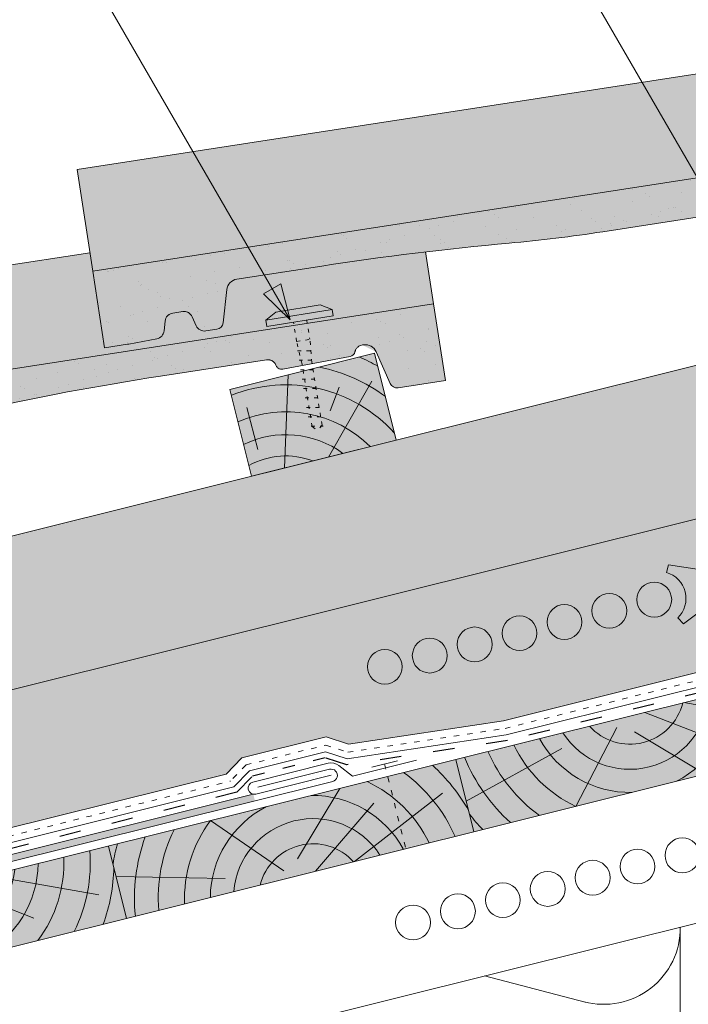
# Model space of a CAD drawing. Units: metres. Extents: x 0 to 277, y 0 to 190.
# Drawn here: x 128 to 150, y 115 to 148 of the extents above; entities that cross this region are included whole.
import ezdxf

# ---------------------------------------------------------------- set-up
doc = ezdxf.new("R2010")
doc.units = ezdxf.units.M
doc.header["$LTSCALE"] = 0.05
doc.linetypes.add('ACAD_ISO03W100', pattern=[30, 12, -18])
doc.layers.get('0').update_dxf_attribs({"linetype": 'CONTINUOUS'})

# ---------------------------------------------------------------- blocks, each defined once
blk = doc.blocks.new('synus')
at = {"linetype": 'Continuous', "lineweight": 9, "true_color": 0x96363a}
h = blk.add_hatch(color=17, dxfattribs=at)
h.dxf.hatch_style = 1
edge = h.paths.add_edge_path()
edge.add_line((78.46193050746035, 226.5954819027057), (78.46193050746035, 223.9954819027057))
edge.add_line((78.46193050746035, 223.9954819027057), (79.24447544253263, 223.9954819027057))
edge.add_arc((79.24447544253263, 224.9954819027058), 1.000000000000121, 270, 271.9999999999994)
edge.add_line((79.27937493923513, 223.9960910756867), (80.24007741423996, 224.0296395453665))
edge.add_arc((80.2296075652292, 224.3294567934722), 0.3000000000000033, 272.0000000000019, 344.9999999999945)
edge.add_line((80.5193853131159, 224.2518110799414), (80.61389866772144, 224.6045397213231))
edge.add_spline(control_points=[(80.60597008373767, 224.57492744778), (80.61428110800189, 224.6051721536184), (80.62755153654165, 224.6344506588482), (80.64481772077288, 224.6606450991181)], knot_values=[2.950338990621247, 2.950338990621247, 2.950338990621247, 2.950338990621247, 3.89085129437112, 3.89085129437112, 3.89085129437112, 3.89085129437112], degree=3, periodic=0)
edge.add_arc((80.89525956741765, 224.4954819027057), 0.3000000000000049, 146.595659171822, 155.6869946519678, ccw=False)
edge.add_spline(control_points=[(80.64481772077288, 224.6606450991181), (80.64532476917674, 224.6614143396724), (80.64583526349931, 224.6621809205453), (80.64687748599223, 224.6637300456971), (80.64740980651644, 224.6645130326854), (80.64794609702265, 224.665293702472)], knot_values=[2.894326359725715, 2.894326359725715, 2.894326359725715, 2.894326359725715, 2.921945969018269, 2.921945969018269, 2.950338990621247, 2.950338990621247, 2.950338990621247, 2.950338990621247], degree=3, periodic=0)
edge.add_spline(control_points=[(80.64794609702265, 224.665293702472), (80.66518682849618, 224.6903907683419), (80.686530542792, 224.7130930024565), (80.71051913722366, 224.7318523184767)], knot_values=[1.981544098038954, 1.981544098038954, 1.981544098038954, 1.981544098038954, 2.894326359725715, 2.894326359725715, 2.894326359725715, 2.894326359725715], degree=3, periodic=0)
edge.add_arc((80.89525956741765, 224.4954819027057), 0.3000000000000049, 128.0101770148637, 136.8332619788213, ccw=False)
edge.add_spline(control_points=[(80.71051913722366, 224.7318523184767), (80.71141221014238, 224.7325507102544), (80.71230894887346, 224.7332436371351), (80.714118206225, 224.734624966294), (80.71503162152088, 224.7353138940849), (80.71594942438053, 224.7359977495922)], knot_values=[1.913255488627555, 1.913255488627555, 1.913255488627555, 1.913255488627555, 1.947237517917476, 1.947237517917476, 1.981544098038954, 1.981544098038954, 1.981544098038954, 1.981544098038954], degree=3, periodic=0)
edge.add_spline(control_points=[(80.71594942438053, 224.7359977495922), (80.74011595134078, 224.7540042445375), (80.7673244355603, 224.768494056644), (80.79575504677177, 224.7784993056356)], knot_values=[1.009934165605756, 1.009934165605756, 1.009934165605756, 1.009934165605756, 1.913255488627555, 1.913255488627555, 1.913255488627555, 1.913255488627555], degree=3, periodic=0)
edge.add_arc((80.89525956741765, 224.4954819027057), 0.3000000000000049, 109.37088232534299, 118.1038155173776, ccw=False)
edge.add_spline(control_points=[(80.79575504677177, 224.7784993056356), (80.79693960333341, 224.7789161726264), (80.7981262814562, 224.7793252546041), (80.80051367352009, 224.7801311028402), (80.80171562690738, 224.78052814396), (80.80292065880413, 224.7809175801465)], knot_values=[0.9343423073687716, 0.9343423073687716, 0.9343423073687716, 0.9343423073687716, 0.9719790360521428, 0.9719790360521428, 1.009934165605756, 1.009934165605756, 1.009934165605756, 1.009934165605756], degree=3, periodic=0)
edge.add_spline(control_points=[(80.80292065880413, 224.7809175801465), (80.83133799685407, 224.7901013534467), (80.86146736026275, 224.7950558596238), (80.89133011918624, 224.7954561673283)], knot_values=[0.0392757533982935, 0.0392757533982935, 0.0392757533982935, 0.0392757533982935, 0.9343423073687716, 0.9343423073687716, 0.9343423073687716, 0.9343423073687716], degree=3, periodic=0)
edge.add_arc((80.89525956741765, 224.4954819027057), 0.3000000000000049, 90.7504908692867, 99.40365330864017, ccw=False)
edge.add_spline(control_points=[(80.89133011918624, 224.7954561673283), (80.8926405048219, 224.7954737329346), (80.89395037711668, 224.7954825295354), (80.89525956889528, 224.795482529677)], knot_values=[0, 0, 0, 0, 0.0392757533982935, 0.0392757533982935, 0.0392757533982935, 0.0392757533982935], degree=3, periodic=0)
edge.add_line((80.8938884905587, 224.7954819027057), (81.2674971608887, 224.7954819027057))
edge.add_spline(control_points=[(81.23872987647636, 224.7954569852767), (81.2691179548705, 224.7950558490611), (81.29978877404967, 224.7899352010479), (81.32865787466926, 224.7804425872667)], knot_values=[2.960031059679188, 2.960031059679188, 2.960031059679188, 2.960031059679188, 3.870841008800068, 3.870841008800068, 3.870841008800068, 3.870841008800068], degree=3, periodic=0)
edge.add_arc((81.23486337463027, 224.4954819027057), 0.3000000000000049, 71.78109682663552, 80.5892144787673, ccw=False)
edge.add_spline(control_points=[(81.32865787466926, 224.7804425872667), (81.32984052012073, 224.7800537148644), (81.33102014193571, 224.7796575054476), (81.33338219049853, 224.7788473257703), (81.33456575957497, 224.7784328380178), (81.33574717312145, 224.7780105901018)], knot_values=[2.885117121855971, 2.885117121855971, 2.885117121855971, 2.885117121855971, 2.922429169005378, 2.922429169005378, 2.960031059679188, 2.960031059679188, 2.960031059679188, 2.960031059679188], degree=3, periodic=0)
edge.add_spline(control_points=[(81.33574717312145, 224.7780105901018), (81.3641283951218, 224.7678668839632), (81.39126564011752, 224.7532447130138), (81.41534385989581, 224.7351207861081)], knot_values=[1.981802943661608, 1.981802943661608, 1.981802943661608, 1.981802943661608, 2.885117121855971, 2.885117121855971, 2.885117121855971, 2.885117121855971], degree=3, periodic=0)
edge.add_arc((81.23486337463027, 224.4954819027057), 0.3000000000000048, 53.01530862248711, 61.74776886213709, ccw=False)
edge.add_spline(control_points=[(81.41534385989581, 224.7351207861081), (81.41625657484047, 224.7344337760594), (81.4171648943221, 224.7337417343951), (81.41896371900916, 224.7323545004615), (81.41985511709458, 224.731658783675), (81.42074283938479, 224.7309576436692)], knot_values=[1.913654800445416, 1.913654800445416, 1.913654800445416, 1.913654800445416, 1.947896050744071, 1.947896050744071, 1.981802943661608, 1.981802943661608, 1.981802943661608, 1.981802943661608], degree=3, periodic=0)
edge.add_spline(control_points=[(81.42074283938479, 224.7309576436692), (81.44464832334882, 224.7120766362289), (81.4658882247351, 224.6892628637732), (81.48301058126901, 224.6640730170376)], knot_values=[1.000575683400122, 1.000575683400122, 1.000575683400122, 1.000575683400122, 1.913654800445416, 1.913654800445416, 1.913654800445416, 1.913654800445416], degree=3, periodic=0)
edge.add_arc((81.23486337463027, 224.4954819027057), 0.3000000000000048, 34.192172944603215, 43.01749234365519, ccw=False)
edge.add_spline(control_points=[(81.48301058126901, 224.6640730170376), (81.48354087016182, 224.663292873492), (81.48406720960728, 224.6625104508746), (81.48510572123269, 224.6609504265772), (81.48561837028839, 224.6601723034849), (81.4861274785065, 224.6593914817502)], knot_values=[0.94435323245916, 0.94435323245916, 0.94435323245916, 0.94435323245916, 0.9726317999019103, 0.9726317999019103, 1.000575683400122, 1.000575683400122, 1.000575683400122, 1.000575683400122], degree=3, periodic=0)
edge.add_spline(control_points=[(81.4861274785065, 224.6593914817502), (81.50298769541357, 224.6335328855874), (81.51596451247612, 224.6047145636631), (81.524145043815, 224.574955897609)], knot_values=[0.0189312489848173, 0.0189312489848173, 0.0189312489848173, 0.0189312489848173, 0.94435323245916, 0.94435323245916, 0.94435323245916, 0.94435323245916], degree=3, periodic=0)
edge.add_arc((81.23486337463027, 224.4954819027057), 0.3000000000000049, 15.361803808874697, 24.30325423999051, ccw=False)
edge.add_spline(control_points=[(81.524145043815, 224.574955897609), (81.5243123919852, 224.5743471280676), (81.52447773298634, 224.5737379650071), (81.5246410590033, 224.5731284257153)], knot_values=[0, 0, 0, 0, 0.0189312489848172, 0.0189312489848172, 0.0189312489848172, 0.0189312489848172], degree=3, periodic=0)
edge.add_line((81.52446974040858, 224.5737672229726), (81.60861278309459, 224.2597411125651))
edge.add_arc((81.89839053098132, 224.3373868260958), 0.3000000000000049, 195.0000000000002, 270)
edge.add_line((81.89839053098132, 224.0373868260958), (82.27636068759286, 224.0373868260958))
edge.add_arc((82.27636068759286, 224.2873868260958), 0.2499999999999978, 270, 344.9999999999993)
edge.add_line((82.51784214416513, 224.2226820648202), (82.80624321677207, 225.2990095207468))
edge.add_arc((83.1926135472877, 225.1954819027057), 0.3999999999999955, 90, 164.9999999999969, ccw=False)
edge.add_line((83.1926135472877, 225.5954819027057), (86.0798421298928, 225.5954819027057))
edge.add_arc((86.07984212989324, 125.5954819027057), 100, 86.37569250599228, 90.00000000000023, ccw=False)
edge.add_arc((95.56193050745998, 275.2954819027058), 50.00000000000001, 266.3756925059923, 270.0000000000002)
edge.add_line((95.5619305074602, 225.2954819027058), (101.5619305074597, 225.2954819027058))
edge.add_arc((101.5619305074607, 275.2954819027058), 50, 269.9999999999989, 273.6243074940075)
edge.add_arc((111.0440188850271, 125.5954819027058), 99.99999999999991, 89.99999999999977, 93.62430749400761, ccw=False)
edge.add_line((111.0440188850276, 225.5954819027057), (114.6317324271935, 225.5954819027057))
edge.add_spline(control_points=[(114.6317324248044, 225.5954819030206), (114.6570460215263, 225.5954819029946), (114.6822581508285, 225.5922780090319), (114.732602066606, 225.5792728363145), (114.7574314648285, 225.5691819745521), (114.8149465672981, 225.5363093221944), (114.8450751200212, 225.51007491653), (114.8934778630096, 225.4473465981373), (114.9112432722307, 225.4114441631282), (114.921510159649, 225.3731276178174)], knot_values=[-3.936849391367807, -3.936849391367807, -3.936849391367807, -3.936849391367807, -3.177441131514084, -3.177441131514084, -2.376951979242003, -2.376951979242003, -1.190046239406088, -1.190046239406088, 0, 0, 0, 0], degree=3, periodic=0)
edge.add_line((114.921510156477, 225.3731276254783), (114.9282366194263, 225.3480241239965))
edge.add_spline(control_points=[(114.9282366194262, 225.3480241239966), (114.932884969468, 225.3306762454694), (114.939848964059, 225.3140332486928), (114.9585588599, 225.2821585270504), (114.9704633203598, 225.2672264359211), (115.0035281382598, 225.2360833379825), (115.0261623621755, 225.2219572616938), (115.0756287738828, 225.2033136804997), (115.1019765014885, 225.1989870064689), (115.1284016769728, 225.1999097939307)], knot_values=[-2.694700161709236, -2.694700161709236, -2.694700161709236, -2.694700161709236, -2.155903981739179, -2.155903981739179, -1.585893472539769, -1.585893472539769, -0.7932384839826633, -0.7932384839826633, 0, 0, 0, 0], degree=3, periodic=0)
edge.add_line((115.1284016769728, 225.1999097939307), (117.4309641956597, 225.2803170488861))
edge.add_arc((117.4239842963192, 225.48019521429), 0.1999999999999968, 272.000000000002, 345.2479529717905)
edge.add_spline(control_points=[(117.6098602223202, 225.4063253074448), (117.6099073702829, 225.4064439063732), (117.609965400625, 225.4065897383878), (117.6101592538352, 225.4070749226236), (117.6103096769538, 225.4074519902049), (117.6107549852714, 225.4085505402411), (117.6109473676742, 225.4090231440841), (117.6114086032338, 225.4101446962668), (117.6116797759586, 225.4107989120665), (117.6122841812021, 225.4122405171231), (117.6126254088509, 225.4130452790924), (117.6141181837452, 225.4165216328543), (117.6153443359905, 225.4192671091642), (117.6190167406558, 225.4271655022514), (117.6215895948096, 225.4323085530696), (117.6296442089553, 225.447315158073), (117.6355562221439, 225.4569781902215), (117.6601188916745, 225.492457572384), (117.682759104035, 225.5160175064963), (117.7336480003484, 225.5543284958481), (117.7625247304978, 225.5695625628124), (117.8234066921541, 225.5901142499958), (117.856245597948, 225.595504914053), (117.8886660661947, 225.5954999106493)], knot_values=[0, 0, 0, 0, 0.0371671965057519, 0.0371671965057519, 0.0860932142151705, 0.0860932142151705, 0.1104646990874469, 0.1104646990874469, 0.1346975613496637, 0.1346975613496637, 0.1618718993492552, 0.1618718993492552, 0.2514756411621177, 0.2514756411621177, 0.4237606655413791, 0.4237606655413791, 0.7625106951097314, 0.7625106951097314, 1.718345136260801, 1.718345136260801, 2.673446632693877, 2.673446632693877, 3.646060691890087, 3.646060691890087, 3.646060691890087, 3.646060691890087], degree=3, periodic=0)
edge.add_arc((117.9262810043789, 225.1954819027057), 0.4000000000000048, 14.999999999998124, 95.01734622892019, ccw=False)
edge.add_line((118.3126513348946, 225.2990095207467), (118.6122807978828, 224.1807771414301))
edge.add_arc((118.8537622544551, 224.2454819027057), 0.2499999999999978, 195.0000000000007, 270)
edge.add_line((118.8537622544551, 223.9954819027057), (120.4619305074603, 223.9954819027057))
edge.add_line((120.4619305074603, 223.9954819027057), (120.4619305074603, 226.5954819027057))
edge.add_line((120.4619305074603, 226.5954819027057), (78.46193050746035, 226.5954819027057))
at = {"linetype": 'Continuous', "lineweight": 9}
h = blk.add_hatch(dxfattribs=at)
h.set_pattern_fill('AR-SAND', color=256, scale=0.025, style=0)
h.set_pattern_definition([(37.5, (0, -10), (-0.0400007823996012, 1.223533093323355), [0, -0.9652000000000001, 0, -1.0795, 0, -1.031875]), (7.499999999999999, (0, -10), (1.123808207845006, 1.792062751420885), [0, -0.5207, 0, -0.86995, 0, -0.333375]), (327.5, (-0.7810500000000001, -10), (1.977480925603645, 0.0035929616963644), [0, -0.3175, 0, -1.143, 0, -1.49225]), (317.5, (-0.7810500000000001, -10), (1.908891131180743, 0.5573233081430408), [0, -0.15875, 0, -0.7493, 0, -0.8572500000000001])])
edge = h.paths.add_edge_path()
edge.add_line((120.4619305074603, 226.5954819027057), (78.46193050746035, 226.5954819027057))
edge.add_line((78.46193050746035, 226.5954819027057), (78.46193050746035, 223.9954819027057))
edge.add_line((78.46193050746035, 223.9954819027057), (79.24447544253263, 223.9954819027057))
edge.add_arc((79.24447544253263, 224.9954819027058), 1.000000000000121, 270, 271.9999999999994)
edge.add_line((79.27937493923513, 223.9960910756867), (80.24007741423996, 224.0296395453665))
edge.add_arc((80.2296075652292, 224.3294567934722), 0.3000000000000033, 272.0000000000019, 344.9999999999945)
edge.add_line((80.5193853131159, 224.2518110799414), (80.61389866772144, 224.6045397213231))
edge.add_spline(control_points=[(80.60597008373767, 224.57492744778), (80.61428110800189, 224.6051721536184), (80.62755153654165, 224.6344506588482), (80.64481772077288, 224.6606450991181)], knot_values=[2.950338990621247, 2.950338990621247, 2.950338990621247, 2.950338990621247, 3.89085129437112, 3.89085129437112, 3.89085129437112, 3.89085129437112], degree=3, periodic=0)
edge.add_arc((80.89525956741765, 224.4954819027057), 0.3000000000000049, 146.595659171822, 155.6869946519678, ccw=False)
edge.add_spline(control_points=[(80.64481772077288, 224.6606450991181), (80.64532476917674, 224.6614143396724), (80.64583526349931, 224.6621809205453), (80.64687748599223, 224.6637300456971), (80.64740980651644, 224.6645130326854), (80.64794609702265, 224.665293702472)], knot_values=[2.894326359725715, 2.894326359725715, 2.894326359725715, 2.894326359725715, 2.921945969018269, 2.921945969018269, 2.950338990621247, 2.950338990621247, 2.950338990621247, 2.950338990621247], degree=3, periodic=0)
edge.add_spline(control_points=[(80.71051913722366, 224.7318523184767), (80.686530542792, 224.7130930024565), (80.66518682849618, 224.6903907683419), (80.64794609702265, 224.665293702472)], knot_values=[1.981544098038954, 1.981544098038954, 1.981544098038954, 1.981544098038954, 2.894326359725715, 2.894326359725715, 2.894326359725715, 2.894326359725715], degree=3, periodic=0)
edge.add_arc((80.89525956741765, 224.4954819027057), 0.3000000000000049, 128.0101770148637, 145.5255044997145, ccw=False)
edge.add_spline(control_points=[(80.71051913722366, 224.7318523184767), (80.71141221014238, 224.7325507102544), (80.71230894887346, 224.7332436371351), (80.714118206225, 224.734624966294), (80.71503162152088, 224.7353138940849), (80.71594942438053, 224.7359977495922)], knot_values=[1.913255488627555, 1.913255488627555, 1.913255488627555, 1.913255488627555, 1.947237517917476, 1.947237517917476, 1.981544098038954, 1.981544098038954, 1.981544098038954, 1.981544098038954], degree=3, periodic=0)
edge.add_spline(control_points=[(80.79575504677177, 224.7784993056356), (80.7673244355603, 224.768494056644), (80.74011595134078, 224.7540042445375), (80.71594942438053, 224.7359977495922)], knot_values=[1.009934165605756, 1.009934165605756, 1.009934165605756, 1.009934165605756, 1.913255488627555, 1.913255488627555, 1.913255488627555, 1.913255488627555], degree=3, periodic=0)
edge.add_arc((80.89525956741765, 224.4954819027057), 0.3000000000000048, 109.370882325336, 126.70538334309359, ccw=False)
edge.add_spline(control_points=[(80.79575504677177, 224.7784993056356), (80.79693960333341, 224.7789161726264), (80.7981262814562, 224.7793252546041), (80.80051367352009, 224.7801311028402), (80.80171562690738, 224.78052814396), (80.80292065880413, 224.7809175801465)], knot_values=[0.9343423073687716, 0.9343423073687716, 0.9343423073687716, 0.9343423073687716, 0.9719790360521428, 0.9719790360521428, 1.009934165605756, 1.009934165605756, 1.009934165605756, 1.009934165605756], degree=3, periodic=0)
edge.add_spline(control_points=[(80.89133011918624, 224.7954561673283), (80.86146736026275, 224.7950558596238), (80.83133799685407, 224.7901013534467), (80.80292065880413, 224.7809175801465)], knot_values=[0.0392757533982935, 0.0392757533982935, 0.0392757533982935, 0.0392757533982935, 0.9343423073687716, 0.9343423073687716, 0.9343423073687716, 0.9343423073687716], degree=3, periodic=0)
edge.add_arc((80.89525956741765, 224.4954819027057), 0.3000000000000049, 90.75049086927311, 107.92647910785891, ccw=False)
edge.add_spline(control_points=[(80.89133011918624, 224.7954561673283), (80.8926405048219, 224.7954737329346), (80.89395037711668, 224.7954825295354), (80.89525956889528, 224.795482529677)], knot_values=[0, 0, 0, 0, 0.0392757533982935, 0.0392757533982935, 0.0392757533982935, 0.0392757533982935], degree=3, periodic=0)
edge.add_line((80.89388849055872, 224.7954819027057), (81.23845300733682, 224.7954819027057))
edge.add_spline(control_points=[(81.32865787466926, 224.7804425872667), (81.29978877404967, 224.7899352010479), (81.2691179548705, 224.7950558490611), (81.23872987647636, 224.7954569852767)], knot_values=[2.960031059679188, 2.960031059679188, 2.960031059679188, 2.960031059679188, 3.870841008800068, 3.870841008800068, 3.870841008800068, 3.870841008800068], degree=3, periodic=0)
edge.add_arc((81.23486337463027, 224.4954819027057), 0.3000000000000048, 71.78109682663552, 89.26153209719519, ccw=False)
edge.add_spline(control_points=[(81.32865787466926, 224.7804425872667), (81.32984052012073, 224.7800537148644), (81.33102014193571, 224.7796575054476), (81.33338219049853, 224.7788473257703), (81.33456575957497, 224.7784328380178), (81.33574717312145, 224.7780105901018)], knot_values=[2.885117121855971, 2.885117121855971, 2.885117121855971, 2.885117121855971, 2.922429169005378, 2.922429169005378, 2.960031059679188, 2.960031059679188, 2.960031059679188, 2.960031059679188], degree=3, periodic=0)
edge.add_spline(control_points=[(81.41534385989581, 224.7351207861081), (81.39126564011752, 224.7532447130138), (81.3641283951218, 224.7678668839632), (81.33574717312145, 224.7780105901018)], knot_values=[1.981802943661608, 1.981802943661608, 1.981802943661608, 1.981802943661608, 2.885117121855971, 2.885117121855971, 2.885117121855971, 2.885117121855971], degree=3, periodic=0)
edge.add_arc((81.23486337463027, 224.4954819027057), 0.3000000000000049, 53.01530862249467, 70.3496479770073, ccw=False)
edge.add_spline(control_points=[(81.41534385989581, 224.7351207861081), (81.41625657484047, 224.7344337760594), (81.4171648943221, 224.7337417343951), (81.41896371900916, 224.7323545004615), (81.41985511709458, 224.731658783675), (81.42074283938479, 224.7309576436692)], knot_values=[1.913654800445416, 1.913654800445416, 1.913654800445416, 1.913654800445416, 1.947896050744071, 1.947896050744071, 1.981802943661608, 1.981802943661608, 1.981802943661608, 1.981802943661608], degree=3, periodic=0)
edge.add_spline(control_points=[(81.48301058126901, 224.6640730170376), (81.4658882247351, 224.6892628637732), (81.44464832334882, 224.7120766362289), (81.42074283938479, 224.7309576436692)], knot_values=[1.000575683400122, 1.000575683400122, 1.000575683400122, 1.000575683400122, 1.913654800445416, 1.913654800445416, 1.913654800445416, 1.913654800445416], degree=3, periodic=0)
edge.add_arc((81.23486337463027, 224.4954819027057), 0.3000000000000049, 34.1921729446093, 51.71320000144152, ccw=False)
edge.add_spline(control_points=[(81.48301058126901, 224.6640730170376), (81.48354087016182, 224.663292873492), (81.48406720960728, 224.6625104508746), (81.48510572123269, 224.6609504265772), (81.48561837028839, 224.6601723034849), (81.4861274785065, 224.6593914817502)], knot_values=[0.94435323245916, 0.94435323245916, 0.94435323245916, 0.94435323245916, 0.9726317999019103, 0.9726317999019103, 1.000575683400122, 1.000575683400122, 1.000575683400122, 1.000575683400122], degree=3, periodic=0)
edge.add_spline(control_points=[(81.524145043815, 224.574955897609), (81.51596451247612, 224.6047145636631), (81.50298769541357, 224.6335328855874), (81.4861274785065, 224.6593914817502)], knot_values=[0.0189312489848172, 0.0189312489848172, 0.0189312489848172, 0.0189312489848172, 0.94435323245916, 0.94435323245916, 0.94435323245916, 0.94435323245916], degree=3, periodic=0)
edge.add_arc((81.23486337463027, 224.4954819027057), 0.3000000000000048, 15.361803808852414, 33.118010423574106, ccw=False)
edge.add_spline(control_points=[(81.524145043815, 224.574955897609), (81.5243123919852, 224.5743471280676), (81.52447773298634, 224.5737379650071), (81.5246410590033, 224.5731284257153)], knot_values=[0, 0, 0, 0, 0.0189312489848172, 0.0189312489848172, 0.0189312489848172, 0.0189312489848172], degree=3, periodic=0)
edge.add_line((81.52446974040856, 224.5737672229726), (81.60861278309459, 224.259741112565))
edge.add_arc((81.89839053098132, 224.3373868260958), 0.3000000000000048, 195.0000000000055, 270)
edge.add_line((81.89839053098132, 224.0373868260958), (82.27636068759286, 224.0373868260958))
edge.add_arc((82.27636068759286, 224.2873868260958), 0.2499999999999978, 270, 344.9999999999993)
edge.add_line((82.51784214416513, 224.2226820648202), (82.80624321677207, 225.2990095207468))
edge.add_arc((83.1926135472877, 225.1954819027057), 0.3999999999999955, 90, 164.9999999999969, ccw=False)
edge.add_line((83.1926135472877, 225.5954819027057), (86.0798421298928, 225.5954819027057))
edge.add_arc((86.07984212989324, 125.5954819027057), 100, 86.37569250599228, 90.00000000000023, ccw=False)
edge.add_arc((95.56193050745998, 275.2954819027058), 50.00000000000001, 266.3756925059923, 270.0000000000002)
edge.add_line((95.5619305074602, 225.2954819027058), (101.5619305074597, 225.2954819027058))
edge.add_arc((101.5619305074607, 275.2954819027058), 50, 269.9999999999989, 273.6243074940075)
edge.add_arc((111.0440188850271, 125.5954819027058), 99.99999999999991, 89.99999999999977, 93.62430749400761, ccw=False)
edge.add_line((111.0440188850276, 225.5954819027057), (114.6647867053719, 225.5954819027057))
edge.add_spline(control_points=[(114.6317324248044, 225.5954819030206), (114.6570460215263, 225.5954819029946), (114.6822581508285, 225.5922780090319), (114.7141618614281, 225.5840364318668), (114.721474158175, 225.5818462459353), (114.7286886540537, 225.5793823836182)], knot_values=[-3.936849391367807, -3.936849391367807, -3.936849391367807, -3.936849391367807, -3.177441131514084, -3.177441131514084, -2.948318506693983, -2.948318506693983, -2.948318506693983, -2.948318506693983], degree=3, periodic=0)
edge.add_spline(control_points=[(114.7286886540537, 225.5793823836182), (114.7466795506786, 225.5732382131882), (114.764062261404, 225.5653921548122), (114.7921427716935, 225.549342790156), (114.803211169895, 225.5419982740966), (114.8137367504865, 225.5339653652514)], knot_values=[-2.948318506693983, -2.948318506693983, -2.948318506693983, -2.948318506693983, -2.376951979242003, -2.376951979242003, -1.978015745836703, -1.978015745836703, -1.978015745836703, -1.978015745836703], degree=3, periodic=0)
edge.add_spline(control_points=[(114.8137367504865, 225.5339653652514), (114.834526630796, 225.5180989518052), (114.853198804531, 225.499546896071), (114.8733636942079, 225.4734138808344), (114.877295993598, 225.4679456374595), (114.8810363526649, 225.4623576952456)], knot_values=[-1.978015745836703, -1.978015745836703, -1.978015745836703, -1.978015745836703, -1.190046239406088, -1.190046239406088, -0.987762477743977, -0.987762477743977, -0.987762477743977, -0.987762477743977], degree=3, periodic=0)
edge.add_spline(control_points=[(114.8810363526649, 225.4623576952456), (114.8993007269732, 225.4350714731519), (114.9129884351822, 225.4049311263547), (114.921510159649, 225.3731276178174)], knot_values=[-0.987762477743977, -0.987762477743977, -0.987762477743977, -0.987762477743977, 0, 0, 0, 0], degree=3, periodic=0)
edge.add_line((114.9215101552032, 225.3731276302323), (114.9282366194263, 225.3480241239965))
edge.add_spline(control_points=[(114.9282366194262, 225.3480241239966), (114.932884969468, 225.3306762454694), (114.939848964059, 225.3140332486928), (114.9585588599, 225.2821585270504), (114.9704633203598, 225.2672264359211), (115.0035281382598, 225.2360833379825), (115.0261623621755, 225.2219572616938), (115.0756287738828, 225.2033136804997), (115.1019765014885, 225.1989870064689), (115.1284016769728, 225.1999097939307)], knot_values=[-2.694700161709236, -2.694700161709236, -2.694700161709236, -2.694700161709236, -2.155903981739179, -2.155903981739179, -1.585893472539769, -1.585893472539769, -0.7932384839826633, -0.7932384839826633, 0, 0, 0, 0], degree=3, periodic=0)
edge.add_line((115.1284016769728, 225.1999097939307), (117.4309641956597, 225.2803170488861))
edge.add_arc((117.4239842963192, 225.48019521429), 0.1999999999999967, 272.000000000002, 342.8259596197061)
edge.add_spline(control_points=[(117.6098602223202, 225.4063253074448), (117.6099073702829, 225.4064439063732), (117.609965400625, 225.4065897383878), (117.6101592538352, 225.4070749226236), (117.6103096769538, 225.4074519902049), (117.6107549852714, 225.4085505402411), (117.6109473676742, 225.4090231440841), (117.6114086032338, 225.4101446962668), (117.6116797759586, 225.4107989120665), (117.6122841812021, 225.4122405171231), (117.6126254088509, 225.4130452790924), (117.6141181837452, 225.4165216328543), (117.6153443359905, 225.4192671091642), (117.6190167406558, 225.4271655022514), (117.6215895948096, 225.4323085530696), (117.6296442089553, 225.447315158073), (117.6355562221439, 225.4569781902215), (117.6601188916745, 225.492457572384), (117.682759104035, 225.5160175064963), (117.7336480003484, 225.5543284958481), (117.7625247304978, 225.5695625628124), (117.8234066921541, 225.5901142499958), (117.856245597948, 225.595504914053), (117.8886660661947, 225.5954999106493)], knot_values=[0, 0, 0, 0, 0.0371671965057519, 0.0371671965057519, 0.0860932142151705, 0.0860932142151705, 0.1104646990874469, 0.1104646990874469, 0.1346975613496637, 0.1346975613496637, 0.1618718993492552, 0.1618718993492552, 0.2514756411621177, 0.2514756411621177, 0.4237606655413791, 0.4237606655413791, 0.7625106951097314, 0.7625106951097314, 1.718345136260801, 1.718345136260801, 2.673446632693877, 2.673446632693877, 3.646060691890087, 3.646060691890087, 3.646060691890087, 3.646060691890087], degree=3, periodic=0)
edge.add_arc((117.9262810043789, 225.1954819027057), 0.4000000000000049, 14.999999999998124, 93.52269429243432, ccw=False)
edge.add_line((118.3126513348946, 225.2990095207467), (118.6122807978828, 224.1807771414301))
edge.add_arc((118.8537622544551, 224.2454819027057), 0.2499999999999978, 195.0000000000007, 270)
edge.add_line((118.8537622544551, 223.9954819027057), (120.4619305074603, 223.9954819027057))
edge.add_line((120.4619305074603, 223.9954819027057), (120.4619305074603, 226.5954819027057))
at = {"color": 0, "linetype": 'Continuous', "lineweight": 18, "extrusion": (0, 1, 0)}
for p, q in [((78.46193050746035, 226.5954819027057), (78.46193050746035, 223.9954819027057)), ((120.4619305074603, 226.5954819027057), (78.46193050746035, 226.5954819027057)), ((120.4619305074603, 223.9954819027057), (120.4619305074603, 226.5954819027057)), ((83.1926135472877, 225.5954819027057), (86.0798421298927, 225.5954819027057)), ((111.0440188850279, 225.5954819027057), (114.6317324248045, 225.5954819027057)), ((117.8886589743949, 225.5954819027057), (117.8886592736454, 225.5954819027057)), ((117.8886592736454, 225.5954819027057), (117.9262810043789, 225.5954819027057)), ((82.51784214416513, 224.2226820648202), (82.80624321677207, 225.2990095207468)), ((95.5619305074603, 225.2954819027057), (101.5619305074603, 225.2954819027057)), ((114.9215101586047, 225.3731276175376), (114.9282366194262, 225.3480241239966)), ((115.1284016769728, 225.1999097939307), (117.4309641956597, 225.2803170488861)), ((118.3126513348946, 225.2990095207467), (118.6122807978828, 224.1807771414301)), ((80.5193853131159, 224.2518110799414), (80.60548181953095, 224.5731276162365)), ((80.89525956741765, 224.7954819027057), (81.2348633746303, 224.7954819027057)), ((81.524641122517, 224.5731276162365), (81.60861278309457, 224.2597411125651)), ((78.46193050746035, 223.9954819027057), (79.24447544253225, 223.9954819027057)), ((79.27937493923471, 223.9960910756867), (80.2400774142399, 224.0296395453665)), ((81.89839053098132, 224.0373868260958), (82.27636068759286, 224.0373868260958)), ((118.8537622544551, 223.9954819027057), (120.4619305074603, 223.9954819027057))]:
    blk.add_line(p, q, dxfattribs=at)
at = {"color": 0, "linetype": 'Continuous', "lineweight": 18}
for centre, radius, start, end in [((83.1926135472877, 225.1954819027057), 0.3999999999999997, 90, 165.0000000000063), ((86.0798421298927, 125.5954819027057), 100, 86.37569250598644, 90), ((111.0440188850279, 125.5954819027057), 100, 90, 93.62430749401355), ((117.9262810043789, 225.1954819027057), 0.4000000000000004, 14.99999999999361, 90), ((95.5619305074603, 275.2954819027058), 50, 266.3756925059864, 270), ((117.4239842963192, 225.48019521429), 0.2000000000000002, 271.9999999999936, 338.3234139216457), ((80.89525956741765, 224.4954819027057), 0.3000000000000003, 90, 165.0000000000063), ((81.23486337463027, 224.4954819027057), 0.3000000000000003, 14.99999999999361, 90), ((80.2296075652292, 224.3294567934722), 0.3000000000000003, 271.9999999999936, 345.0000000000064), ((81.89839053098132, 224.3373868260958), 0.3000000000000003, 194.9999999999936, 270), ((82.27636068759286, 224.2873868260958), 0.2500000000000002, 270, 345.0000000000064), ((79.24447544253225, 224.9954819027057), 1, 270, 271.9999999999936), ((118.8537622544551, 224.2454819027057), 0.2500000000000002, 194.9999999999936, 270)]:
    blk.add_arc(centre, radius, start, end, dxfattribs=at)
for points, knots in [([(114.6317324248044, 225.5954819030206), (114.6570460215263, 225.5954819029946), (114.6822581508285, 225.5922780090319), (114.732602066606, 225.5792728363145), (114.7574314648285, 225.5691819745521), (114.8149465672981, 225.5363093221944), (114.8450751200212, 225.51007491653), (114.8934778630096, 225.4473465981373), (114.9112432722307, 225.4114441631282), (114.921510159649, 225.3731276178174)], [-3.936849391367807, -3.936849391367807, -3.936849391367807, -3.936849391367807, -3.177441131514084, -3.177441131514084, -2.376951979242003, -2.376951979242003, -1.190046239406088, -1.190046239406088, 0, 0, 0, 0]), ([(114.9215101596265, 225.3731276178076), (114.9131218564403, 225.404433190816), (114.899418453079, 225.4347463491517), (114.8634441398693, 225.4887860636493), (114.8406807795471, 225.5131913494322), (114.7891978591681, 225.5528944583306), (114.7598126725746, 225.5687071535798), (114.6979527929039, 225.5899250510486), (114.6646247675745, 225.5954819016691), (114.6317324247724, 225.5954819030109)], [0, 0, 0, 0, 0.972297422890254, 0.972297422890254, 1.947562003776035, 1.947562003776035, 2.922719211269217, 2.922719211269217, 3.90948949950343, 3.90948949950343, 3.90948949950343, 3.90948949950343]), ([(117.8886660661947, 225.5954999106493), (117.856245597948, 225.595504914053), (117.8234066921541, 225.5901142499958), (117.7625247304978, 225.5695625628124), (117.7336480003484, 225.5543284958481), (117.682759104035, 225.5160175064963), (117.6601188916745, 225.492457572384), (117.6355562221439, 225.4569781902215), (117.6296442089553, 225.447315158073), (117.6215895948096, 225.4323085530696), (117.6190167406558, 225.4271655022514), (117.6153443359905, 225.4192671091642), (117.6141181837452, 225.4165216328543), (117.6126254088509, 225.4130452790924), (117.6122841812021, 225.4122405171231), (117.6116797759586, 225.4107989120665), (117.6114086032338, 225.4101446962668), (117.6109473676742, 225.4090231440841), (117.6107549852714, 225.4085505402411), (117.6103096769538, 225.4074519902049), (117.6101592538352, 225.4070749226236), (117.609965400625, 225.4065897383878), (117.6099073702829, 225.4064439063732), (117.6098602223202, 225.4063253074448)], [0, 0, 0, 0, 0.9726140591962098, 0.9726140591962098, 1.927715555629286, 1.927715555629286, 2.883549996780356, 2.883549996780356, 3.222300026348708, 3.222300026348708, 3.39458505072797, 3.39458505072797, 3.484188792540832, 3.484188792540832, 3.511363130540424, 3.511363130540424, 3.53559599280264, 3.53559599280264, 3.559967477674917, 3.559967477674917, 3.608893495384335, 3.608893495384335, 3.646060691890087, 3.646060691890087, 3.646060691890087, 3.646060691890087]), ([(114.9282366194262, 225.3480241239966), (114.932884969468, 225.3306762454694), (114.939848964059, 225.3140332486928), (114.9585588599, 225.2821585270504), (114.9704633203598, 225.2672264359211), (115.0035281382598, 225.2360833379825), (115.0261623621755, 225.2219572616938), (115.0756287738828, 225.2033136804997), (115.1019765014885, 225.1989870064689), (115.1284016769728, 225.1999097939307)], [-2.694700161709236, -2.694700161709236, -2.694700161709236, -2.694700161709236, -2.155903981739179, -2.155903981739179, -1.585893472539769, -1.585893472539769, -0.7932384839826633, -0.7932384839826633, 0, 0, 0, 0]), ([(80.89525956889528, 224.795482529677), (80.86284965436452, 224.795482526171), (80.8300226902527, 224.7900916742283), (80.76851349686471, 224.7693296570687), (80.73904820973841, 224.7536584889469), (80.68737318996618, 224.7142057203625), (80.66449385258277, 224.6899144321903), (80.62798849692899, 224.6356540751183), (80.61399510344933, 224.6049000291191), (80.60548193002373, 224.5731286010429)], [0, 0, 0, 0, 0.9722974369223859, 0.9722974369223859, 1.947562068749033, 1.947562068749033, 2.922719381328693, 2.922719381328693, 3.909485771052921, 3.909485771052921, 3.909485771052921, 3.909485771052921]), ([(81.5246410590033, 224.5731284257153), (81.5162527368506, 224.6044339827846), (81.50254931883457, 224.6347471223219), (81.46657498072022, 224.6887868077415), (81.44381160718741, 224.7131920807397), (81.39232866294098, 224.7528951645223), (81.36294346463232, 224.7687078460338), (81.30108362426296, 224.7899256932444), (81.26775565890102, 224.7954825261191), (81.23486337315076, 224.795482529677)], [0, 0, 0, 0, 0.9722971159573726, 0.9722971159573726, 1.947561693362953, 1.947561693362953, 2.922719012529782, 2.922719012529782, 3.9094875860525, 3.9094875860525, 3.9094875860525, 3.9094875860525])]:
    blk.add_open_spline(points, degree=3, knots=knots, dxfattribs=at)
blk = doc.blocks.new('cserépléc')
at = {"linetype": 'Continuous', "lineweight": 9, "true_color": 0xc29544}
h = blk.add_hatch(color=33, dxfattribs=at)
h.dxf.hatch_style = 1
h.paths.add_polyline_path([(83.48621580090128, 143.3838863940775), (85.2069451099544, 140.9264302612105), (81.11118488850946, 138.0585480794553), (79.39045557945632, 140.5160042123223)])
at = {"linetype": 'Continuous', "lineweight": 18}
for p, q in [((83.48621580090128, 143.3838863940775), (79.39045557945632, 140.5160042123223)), ((83.48621580090128, 143.3838863940775), (85.2069451099544, 140.9264302612105)), ((85.2069451099544, 140.9264302612105), (81.11118488850946, 138.0585480794553)), ((79.39045557945632, 140.5160042123223), (81.11118488850946, 138.0585480794553))]:
    blk.add_line(p, q, dxfattribs=at)
at = {"linetype": 'Continuous', "lineweight": 5}
for p, q in [((83.2851123386995, 139.5807484675994), (83.73890693723797, 142.4802368650685)), ((82.04455711101832, 138.7121023456115), (81.04152433965079, 141.672095004313)), ((82.78488014136857, 141.9050532333616), (82.78488014136857, 141.0457321303466)), ((80.13952852656799, 140.154608737615), (80.9849874408762, 138.9744410268919))]:
    blk.add_line(p, q, dxfattribs=at)
for radius, start, end in [(6.336134262895569, 81.86700139477496, 88.10259472406601), (5.619161289117755, 74.56255407365786, 99.38912857780598), (4.909437284838878, 63.06946793350978, 132.820435057789), (4.006696374974085, 66.05808168126266, 134.5975360879729), (3.235472299590469, 74.70842592368398, 136.9154541997697), (2.523440744207334, 90, 140.3507069087305)]:
    blk.add_arc((82.84402567059652, 136.7484555133825), radius, start, end, dxfattribs=at)
blk = doc.blocks.new('sraff')
at = {"linetype": 'Continuous', "lineweight": 5}
for p, q in [((-523.3753748645225, 427.7063015566161), (-525.3434751957294, 429.9387764144084)), ((-522.8274136213917, 427.9883800336017), (-520.8770172405849, 429.9387764144084)), ((-522.3368095228384, 427.4387764144083), (-519.8883423795015, 429.1830652835076)), ((-520.9947506858603, 427.4387764144084), (-517.5802577866269, 428.9507655866365)), ((-525.3347560897153, 427.9386018007715), (-528.868549955439, 428.8854790133101))]:
    blk.add_line(p, q, dxfattribs=at)
for radius, start, end in [(6.8061047691806, 150.4629313792754, 156.2141107641877), (5.988384977272295, 145.9231522672023, 171.7883887447695), (5.192056026472554, 139.7412344707738, 170.5181062744226), (4.308584155899622, 128.853557510304, 168.5498726889271), (3.442569323759298, 102.9271731169914, 165.6139877471319), (3.442569323759298, 14.38601225286806, 77.07282688300862), (4.308584155899622, 11.4501273110729, 51.14644248969594), (5.192056026472554, 9.48189372557742, 40.25876552922623), (5.988384977272295, 15.44899699381375, 34.07684773279763), (2.667397916561041, 18.70262353804051, 161.2973764619595), (1.825268821542977, 27.94335631417443, 152.0566436858256)]:
    blk.add_arc((-522.6405623616304, 426.5834583013628), radius, start, end, dxfattribs=at)
blk = doc.blocks.new('rozsdamentes csavar 4.5 30')
at = {"linetype": 'Continuous', "lineweight": 9}
for p, q in [((136.8961202289839, 156.8145817743382), (137.2682738475734, 157.0294447662108)), ((137.2682738475734, 157.0294447662108), (138.7791878556537, 157.0294447662108)), ((139.1513414742433, 156.8145817743382), (138.7791878556538, 157.0294447662108)), ((136.8961202289839, 156.5997187824657), (136.8961202289839, 156.8145817743382)), ((136.8961202289839, 156.8145817743382), (139.1513414742433, 156.8145817743382)), ((136.8961202289839, 156.5997187824656), (139.1513414742433, 156.5997187824657)), ((139.1513414742433, 156.5997187824657), (139.1513414742433, 156.8145817743382))]:
    blk.add_line(p, q, dxfattribs=at)
at = {"linetype": 'ACAD_ISO03W100', "lineweight": 9, "ltscale": 0.2}
for p, q in [((137.7987308516136, 155.945958121561), (137.7987308516136, 156.5997187824656)), ((138.2487308516136, 156.5997187824657), (138.2487308516136, 155.945958121561)), ((137.7987308516136, 155.945958121561), (138.2487308516136, 155.945958121561)), ((137.8561279703955, 155.1624901697674), (137.7987308516136, 155.945958121561)), ((138.1913337328317, 155.1624901697674), (138.2487308516136, 155.945958121561)), ((137.7770698837024, 155.6306975223352), (138.2703918195248, 155.5492514196876)), ((137.7770698837024, 155.310673885674), (138.2703918195248, 155.2292277830264)), ((137.7770698837024, 154.9906502490129), (138.2703918195248, 154.9092041463653)), ((137.8561279703955, 153.0423216636838), (137.8561279703955, 155.1624901697672)), ((138.1913337328317, 153.0423216636838), (138.1913337328317, 155.1624901697672)), ((137.7770698837024, 154.6706266123517), (138.2703918195248, 154.5891805097041)), ((137.7770698837024, 154.3506029756905), (138.2703918195248, 154.2691568730429)), ((137.7770698837024, 154.0305793390293), (138.2703918195248, 153.9491332363817)), ((137.7770698837024, 153.7105557023681), (138.2703918195248, 153.6291095997206)), ((137.7770698837024, 153.390532065707), (138.2703918195248, 153.3090859630594)), ((137.8264020772847, 153.062363818781), (138.2210596259426, 152.997206936663)), ((137.8561279703955, 153.0423216636838), (138.0237308516136, 152.8747187824657)), ((138.1913337328317, 153.0423216636838), (138.0237308516136, 152.8747187824656))]:
    blk.add_line(p, q, dxfattribs=at)

msp = doc.modelspace()

# ---------------------------------------------------------------- hatches: boundary and pattern name
at = {"linetype": 'Continuous', "lineweight": 9, "true_color": 0xe2d5bb}
h = msp.add_hatch(color=254, dxfattribs=at)
h.paths.add_polyline_path([(224.3191912236, 144.8745929773346), (224.3191912236, 150.0276611240841), (109.3997528250077, 121.3750270603031), (110.4853827620368, 117.020803207991), (134.8819688787957, 123.1035553006742), (135.4060999381468, 123.6463089010316), (138.2257717032853, 124.3493320309069), (138.9757684253672, 124.1056433237923), (144.1758352494752, 124.8926100911559)])
h.paths.add_polyline_path([(224.3191912236, 150.0276611240841), (224.3191912236, 155.1807292708336), (108.1901433470093, 126.2265056916831), (109.3997528250077, 121.3750270603032)])
at = {"linetype": 'Continuous', "lineweight": 9, "true_color": 0xe36466}
h = msp.add_hatch(color=13, dxfattribs=at)
h.dxf.hatch_style = 1
h.paths.add_polyline_path([(160.4836530784971, 147.4673013292351), (160.3884229402324, 148.0844398007382), (129.8784836182672, 143.376475746897), (130.4044855639412, 139.9677225656454), (171.9132040524636, 146.3728993345251), (171.6443392823495, 148.1152762363417, 0.0087796423479872), (168.1649608350416, 147.6407620926365), (165.3115046815328, 147.2004475820711, 0.3394542588633908), (164.9748670799102, 146.8485199890339), (164.8539839532858, 145.7408001504648, -0.3394542588633833), (164.6435854522717, 145.5208454048166), (164.2700364801799, 145.463203365139, -0.3394542588633722), (163.949738349908, 145.6387644075882), (163.8189561600764, 145.9356791416222, 0.3394542588633742), (163.4986580298045, 146.1112401840713), (163.1630266290611, 146.0594491741527, 0.3394542588633029), (162.9105484278442, 145.7955034793749), (162.8744611317991, 145.4648153604808, -0.3297505471403293), (162.6323024414635, 145.202646975955), (161.6708062782573, 145.0197173612577), (160.8801640213325, 144.8977139942314)])
at = {"linetype": 'Continuous', "lineweight": 9, "true_color": 0xc29544}
msp.add_hatch(color=33, dxfattribs=at).paths.add_polyline_path([(224.3191912236, 141.3969346516517), (224.3191912236, 143.9734687250273), (72.71774614962051, 106.1749831965909), (73.32255088861972, 103.7492438809009)])
at = {"linetype": 'Continuous', "lineweight": 9, "true_color": 0xe36466}
h = msp.add_hatch(color=13, dxfattribs=at)
h.dxf.hatch_style = 1
h.paths.add_polyline_path([(130.4044855639415, 139.9677225656454), (130.3092554256767, 140.5848610371486), (99.7993161037115, 135.8768969833073), (100.3253180493855, 132.4681438020557), (141.8340365379079, 138.8733205709355), (141.5651717677938, 140.6156974727521, 0.0087796423479872), (138.0857933204859, 140.1411833290469), (135.2323371669772, 139.7008688184814, 0.3394542588633908), (134.8956995653545, 139.3489412254442), (134.7748164387302, 138.2412213868752, -0.3394542588633833), (134.564417937716, 138.0212666412269), (134.1908689656243, 137.9636246015493, -0.3394542588633722), (133.8705708353523, 138.1391856439985), (133.7397886455207, 138.4361003780325, 0.3394542588633742), (133.4194905152488, 138.6116614204817), (133.0838591145054, 138.559870410563, 0.3394542588633029), (132.8313809132884, 138.2959247157852), (132.7952936172434, 137.9652365968911, -0.3297505471403293), (132.5531349269078, 137.7030682123653), (131.5916387637016, 137.520138597668), (130.8009965067769, 137.3981352306417)])
at = {"linetype": 'Continuous', "lineweight": 9}
h = msp.add_hatch(color=256, dxfattribs=at)
h.paths.add_polyline_path([(136.4241591123359, 139.3749915162588), (137.0218168026823, 138.3398180310444), (136.1347461252988, 139.2078988502858)])
h.paths.add_polyline_path([(136.7135727086371, 139.5420845339902), (137.0218172870412, 138.3398188699786), (137.0218168026824, 138.3398180310446), (136.4241591123359, 139.3749915162588)])
at = {"linetype": 'Continuous', "lineweight": 9, "true_color": 0x9ea9ad}
h = msp.add_hatch(color=253, dxfattribs=at)
h.paths.add_polyline_path([(61.04498962171324, 102.1720157008702), (61.54747543970771, 102.2972994863278), (61.41457028944644, 102.8303529289643), (60.52208779105249, 102.6078320500672), (60.52208779105249, 97.40197502960577, -0.0222938963300739), (60.49137666131361, 96.71353848837087, -0.6682747133657125), (46.85714119129882, 92.44504806626514), (46.69800892662556, 91.8327296073815, 0.6845177321203555), (61.04498962171324, 97.40197502960581)])
h.paths.add_polyline_path([(45.08973882381126, 96.71353848837131, -0.0222938963300608), (45.05902769407249, 97.40197502960581), (44.53612586341172, 97.40197502960581, 0.1728597427951952), (46.39646120747734, 92.18170921764253), (46.77289192895723, 92.54767229425131, -0.1484863816772668)])
h.paths.add_polyline_path([(135.8424252142041, 122.2086787352121), (135.7876799068509, 122.4282501701447), (108.8896848981757, 115.7218267941458), (110.3403588411569, 115.8502994580459)])
h.paths.add_polyline_path([(58.19379510046383, 104.0597168957149), (57.71396138946958, 103.9400809148559, -0.2412910563167201), (56.22120560181691, 102.3568790653172), (56.8071961115277, 102.5029829087884, 0.2427967876650856)])
h.paths.add_polyline_path([(75.96285941678317, 108.4900422140948), (75.83142338253256, 109.0172033542467), (74.30495807206373, 108.6366128069781), (74.43639410631432, 108.1094516668263)], flags=16)
edge = h.paths.add_edge_path(flags=17)
edge.add_line((102.8076340761222, 115.1831962666831), (98.35540849523109, 114.788904163052))
edge.add_arc((99.06379159668226, 106.7900593058842), 8.03015103640407, 95.06094948197477, 103.649824202315)
edge.add_line((97.1687784340481, 114.5934079960879), (57.83564475355411, 104.7865563299665))
edge.add_line((57.83564475355411, 104.7865563299665), (57.76879621011111, 104.560912830844))
edge.add_line((57.76879621011111, 104.560912830844), (57.78357284872175, 104.2610170308019))
edge.add_arc((55.42274208551839, 104.6050668154754), 2.385768670014184, 343.81556325313653, 351.7085117585033, ccw=False)
edge.add_line((57.71396138946958, 103.9400809148559), (74.43639410631432, 108.1094516668263))
edge.add_line((74.43639410631432, 108.1094516668263), (74.30495807206371, 108.6366128069781))
edge.add_line((74.30495807206371, 108.6366128069781), (75.83142338253255, 109.0172033542467))
edge.add_line((75.83142338253255, 109.0172033542467), (75.96285941678315, 108.4900422140949))
edge.add_line((75.96285941678315, 108.4900422140949), (102.8076340761222, 115.1831962666831))
edge = h.paths.add_edge_path()
edge.add_line((110.3403588411565, 115.8502994580459), (102.807634076122, 115.1831962666831))
edge.add_line((102.807634076122, 115.1831962666831), (58.19379510046383, 104.0597168957149))
edge.add_arc((55.99206946860384, 104.6249205922717), 2.273114818171471, 291.01390914635783, 345.60252350490606, ccw=False)
edge.add_line((56.8071961115277, 102.5029829087884), (110.3403588411565, 115.8502994580459))

# ---------------------------------------------------------------- linework, layer by layer
at = {"linetype": 'Continuous', "lineweight": 9}
for p, q in [((159.3984229068702, 127.982646261243), (140.0301659220311, 161.529451413035)), ((108.1901433470093, 126.2265056916832), (224.3191912236, 155.1807292708336)), ((137.0218177364003, 138.3398171173151), (128.8683283837919, 152.4620749350047)), ((109.3997528250077, 121.3750270603032), (224.3191912236, 150.0276611240841)), ((144.1758352494755, 124.8926100911559), (224.3191912236, 144.8745929773346)), ((224.3191912236, 144.379365965014), (144.2701185818989, 124.42089055381)), ((130.4044855639414, 139.9677225656454), (129.8784836182674, 143.376475746897)), ((141.8340365379079, 138.8733205709355), (141.5651717677938, 140.6156974727521)), ((136.1347461252988, 139.2078988502858), (136.7135727086371, 139.5420845339903)), ((137.0218174119463, 138.3398183828032), (136.7135727086371, 139.5420845339902)), ((137.0218168026823, 138.3398180310444), (136.1347461252988, 139.2078988502858)), ((138.9757684253672, 124.1056433237923), (144.1758352494755, 124.8926100911559)), ((135.4060999381468, 123.6463089010315), (138.2257717032854, 124.3493320309069)), ((138.2257717032854, 124.3493320309069), (138.9757684253672, 124.1056433237923)), ((144.2701185818989, 124.42089055381), (138.9353345474236, 123.6135359777629)), ((138.2083261008668, 123.8497553413769), (135.6560405399733, 123.2133990797938)), ((138.9353345474235, 123.6135359777629), (138.2083261008667, 123.8497553413769)), ((135.4060999381468, 123.6463089010315), (134.8819688787957, 123.1035553006742)), ((141.2632172546538, 123.5647293684263), (139.1167019634823, 123.0295429978061)), ((140.6192626673024, 123.5483494550257), (139.7606565508337, 123.3342749067777)), ((135.1319094806221, 122.6706454794365), (135.6560405399733, 123.2133990797938)), ((138.2972407566947, 123.4660270149509), (135.7723114363483, 122.8364914301888)), ((139.1167019634823, 123.0295429978061), (138.6551395817107, 123.3899938419511)), ((110.4853827620368, 117.020803207991), (134.8819688787957, 123.1035553006742)), ((138.3982231545345, 123.0610087390725), (135.8732938341881, 122.4314731543104)), ((135.1319094806221, 122.6706454794365), (110.6016302617407, 116.5545599526072)), ((135.7876799068509, 122.4282501701447), (108.8896848981757, 115.7218267941459))]:
    msp.add_line(p, q, dxfattribs=at)
at = {"color": 0, "linetype": 'Continuous', "lineweight": 9, "extrusion": (-0.1525042087828496, 0.9883028211552959, 0)}
for p, q in [((129.8784836182676, 143.3764757468971), (160.3884229402325, 148.0844398007383)), ((99.79931610371175, 135.8768969833074), (130.3092554256767, 140.5848610371486))]:
    msp.add_line(p, q, dxfattribs=at)
at = {"linetype": 'ACAD_ISO03W100', "lineweight": 20, "ltscale": 0.3}
for p, q in [((144.227446931854, 124.6343858821937), (224.3191912236, 144.6035005306815)), ((138.9536344976396, 123.8362586150989), (144.227446931854, 124.6343858821937)), ((135.5429200379826, 123.4093295366193), (138.2162217980392, 124.0758585254514)), ((138.2162217980392, 124.0758585254514), (138.9536344976396, 123.8362586150989)), ((135.5429200379826, 123.4093295366193), (135.0187889786315, 122.866575936262)), ((110.5490178593316, 116.7655767730572), (135.0187889786314, 122.866575936262))]:
    msp.add_line(p, q, dxfattribs=at)
at = {"linetype": 'Continuous', "lineweight": 18}
for p, q in [((224.3191912236, 143.9734687250272), (72.71774614962051, 106.1749831965909)), ((224.3191912236, 141.3969346516517), (61.8958026004899, 100.9002355512297)), ((199.855811163351, 130.3754420489824), (134.411250287464, 114.0582803888487)), ((143.1838431804916, 121.1676203640766), (142.5790384414924, 123.5933596797666)), ((138.3477319556146, 123.2635178770118), (135.9358846819929, 122.6621768131169)), ((138.4487143534544, 122.8584996011332), (56.22120560181691, 102.3568790653172)), ((131.5402944651795, 118.2645576168807), (130.9354897261804, 120.6902969325707)), ((150.1049976008847, 94.86051059432884), (150.1049976008848, 117.9711710636294))]:
    msp.add_line(p, q, dxfattribs=at)
at = {"linetype": 'ACAD_ISO03W100', "lineweight": 25, "ltscale": 1.199999999999999}
for p, q in [((224.3191912236, 144.1764173450201), (144.3087567654545, 124.2275755149555)), ((144.3087567654545, 124.2275755149555), (138.9187643694534, 123.4118658259318)), ((138.9187643694534, 123.4118658259318), (138.2011767312893, 123.6450241833447)), ((135.2343374559934, 122.4932350219771), (135.7584685153446, 123.0359886223345)), ((135.2343374559934, 122.4932350219771), (110.6492695646376, 116.3634891448614))]:
    msp.add_line(p, q, dxfattribs=at)
at = {"linetype": 'Continuous', "lineweight": 13}
for p, q in [((149.6385357138862, 129.8643511334076), (149.7131304121865, 130.124493761694)), ((152.3083081024664, 129.7205705023464), (149.7131304121865, 130.124493761694)), ((152.3083081024664, 129.7205705023464), (150.2065326916041, 128.1455653068429)), ((150.0185399160509, 128.3402375247018), (150.2065326916041, 128.1455653068429))]:
    msp.add_line(p, q, dxfattribs=at)
at = {"linetype": 'ACAD_ISO03W100', "lineweight": 25, "ltscale": 0.7}
msp.add_line((138.2011767312894, 123.6450241833446), (135.7584685153446, 123.0359886223345), dxfattribs=at)
at = {"linetype": 'ACAD_ISO03W100', "lineweight": 9, "ltscale": 0.3}
msp.add_line((140.1899596090681, 123.4413121809017), (140.8988970737047, 120.5979193146676), dxfattribs=at)
at = {"linetype": 'Continuous', "lineweight": 5}
msp.add_line((146.9168730334555, 115.4588566404789), (143.5372089436258, 116.3336374346189), dxfattribs=at)
at = {"linetype": 'Continuous', "lineweight": 13}
for centre in [(149.2310308249498, 128.9533191045485), (147.7254226638905, 128.5779288286872), (146.2198145028312, 128.2025385528259), (144.714206341772, 127.8271482769645), (143.2085981807126, 127.4517580011032), (141.7029900196533, 127.076367725242), (140.197381858594, 126.7009774493806), (150.176184409997, 120.3778624838496), (148.6705762489377, 120.0024722079882), (147.1649680878784, 119.6270819321269), (145.6593599268192, 119.2516916562656), (144.1537517657598, 118.8763013804043), (142.6481436047005, 118.500911104543), (141.1425354436412, 118.1255208286817)]:
    msp.add_circle(centre, 0.5840265878515803, dxfattribs=at)
msp.add_arc((149.3885641138376, 128.9925965648482), 0.9068857858821537, 313.999999999997, 74.00000000000014, dxfattribs=at)
at = {"linetype": 'Continuous', "lineweight": 9}
for centre, radius, start, end in [((138.3982231545345, 123.0610087390725), 0.4174173552561136, 52.01242863251455, 104.0000000000018), ((135.8228026352682, 122.6339822922496), 0.2087086776280326, 103.9999999999999, 283.9999999999979)]:
    msp.add_arc(centre, radius, start, end, dxfattribs=at)
at = {"linetype": 'Continuous', "lineweight": 18}
msp.add_arc((138.3982231545345, 123.0610087390725), 0.208708677628143, 283.9999999999979, 103.9999999999999, dxfattribs=at)
at = {"linetype": 'Continuous', "lineweight": 5}
msp.add_arc((147.5398024701955, 117.9472667705328), 2.565195130689314, 255.0306378546984, 0.5333112499689742, dxfattribs=at)

# ---------------------------------------------------------------- block references
at = {"linetype": 'Continuous', "lineweight": 9}
for name, p, rotation in [('synus', (87.4171029714684, -95.9430060914576), 8.772077119214716), ('synus', (57.33793545691248, -103.4425848550473), 8.772077119214716), ('rozsdamentes csavar 4.5 30', (26.20643907826057, -38.39787472245756), 9.219616355904888), ('sraff', (748.1059872917016, -168.5325782543939), 13.9999999999989)]:
    msp.add_blockref(name, p, dxfattribs=dict(at, rotation=rotation))
at = {"color": 1, "linetype": 'Continuous', "lineweight": 9, "rotation": 339.0000000000001}
msp.add_blockref('cserépléc', (10.52961258079418, 33.27165100145503), dxfattribs=at)
at = {"linetype": 'Continuous', "lineweight": 9, "xscale": -1}
for p, rotation in [((552.3311331820622, 666.2802598075757), 194.0000000000003), ((529.0440357514382, 660.4741343131839), 194.0000000000004)]:
    msp.add_blockref('sraff', p, dxfattribs=dict(at, rotation=rotation))

doc.saveas('drawing.dxf')
